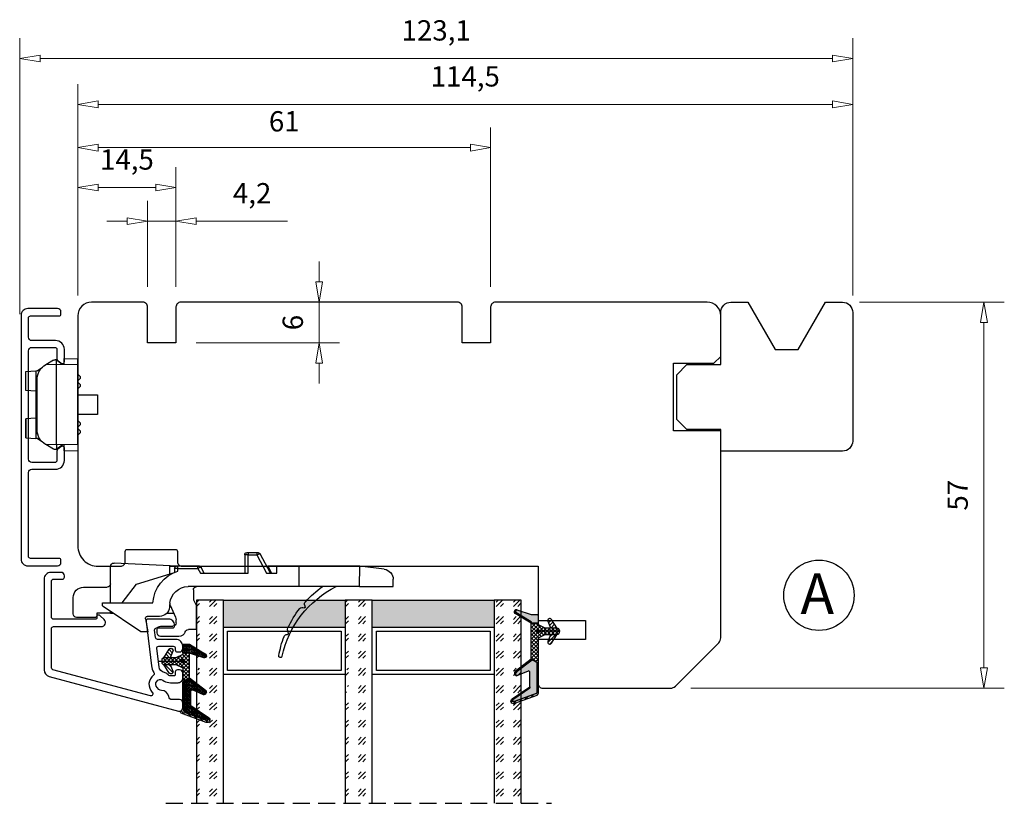
# Model space of a CAD drawing. Units: millimetres. Extents: x -1219 to -607, y -189 to 271.
# Drawn here: x -1052 to -907, y -16 to 99 of the extents above; entities that cross this region are included whole.
import ezdxf

# ---------------------------------------------------------------- set-up
doc = ezdxf.new("R2010")
doc.units = ezdxf.units.MM
for name, pattern in [('AIG_MITTE_2', [8, 5, -1, 1, -1]), ('GEN7A', [7.5, 5, -1.25, 0, -1.25]), ('HIDDEN', [0.375, 0.25, -0.125])]:
    doc.linetypes.add(name, pattern=pattern)
for name, color, linetype, lineweight in [('Dimensjon', 1, 'Continuous', 13), ('Mittellinie', 4, 'GEN7A', 25), ('Schraffur', 1, 'Continuous', 13)]:
    doc.layers.add(name, color=color, linetype=linetype, lineweight=lineweight)
doc.layers.add('Klips', color=7, linetype='Continuous')
doc.layers.add('Tekst', color=7, linetype='Continuous')
doc.styles.add('Natre', font='verdana.ttf', dxfattribs={"height": 2})
doc.dimstyles.new('Product', dxfattribs={"dimscale": 2, "dimtxt": 1.5, "dimasz": 1.5, "dimexe": 1.5, "dimexo": 1.5, "dimgap": 1, "dimtad": 1, "dimtxsty": 'Standard', "dimblk": 'CLOSEDBLANK', "dimcen": 1.5, "dimclrd": 256, "dimclre": 256, "dimclrt": 3, "dimadec": 1, "dimazin": 0, "dimtfac": 1, "dimtmove": 0, "dimatfit": 3, "dimfxl": 1, "dimlwd": -1, "dimlwe": -1, "dimarcsym": 0})
pattern_1 = [(45, (-421.868, -1038.6874), (2.5455844, -3e-16), [1.5, -2.1]), (45, (-421.2316, -1038.6874), (2.5455844, -3e-16), [0.6, -3]), (45, (-421.868, -1038.051), (2.5455844, -3e-16), [0.6, -3])]
pattern_2 = [(45, (3.1785, -22.58184), (-0.280633, 0.280633), [])]

# ---------------------------------------------------------------- blocks, each defined once
blk = doc.blocks.new('_ClosedBlank')
at = {"color": 0, "linetype": 'ByBlock', "lineweight": -2}
for p, q in [((-1, 0.167), (0, 0)), ((-1, 0.167), (-1, -0.167)), ((0, 0), (-1, -0.167))]:
    blk.add_line(p, q, dxfattribs=at)
blk = doc.blocks.new('*D24')
at = {"layer": 'Defpoints', "color": 0, "transparency": 16777216}
for p in [(-1029.22, 74.52), (-1029.22, 56.88), (-1043.72, 55.58)]:
    blk.add_point(p, dxfattribs=at)
at = {"layer": 'Dimensjon', "transparency": 16777216}
for p, q in [((-1043.72, 58.58), (-1043.72, 77.52)), ((-1029.22, 59.88), (-1029.22, 77.52)), ((-1040.72, 74.52), (-1032.22, 74.52))]:
    blk.add_line(p, q, dxfattribs=at)
at = {"layer": 'Dimensjon', "transparency": 16777216, "xscale": 3, "yscale": 3, "zscale": 3, "rotation": 180}
blk.add_blockref('_ClosedBlank', (-1043.72, 74.52), dxfattribs=at)
at = {"layer": 'Dimensjon', "transparency": 16777216, "xscale": 3, "yscale": 3, "zscale": 3}
blk.add_blockref('_ClosedBlank', (-1029.22, 74.52), dxfattribs=at)
at = {"layer": 'Dimensjon', "color": 3, "transparency": 16777216, "insert": (-1036.47, 78.27), "char_height": 3, "attachment_point": 5}
blk.add_mtext('14,5', dxfattribs=at)
blk = doc.blocks.new('*D25')
at = {"layer": 'Defpoints', "color": 0, "transparency": 16777216}
for p in [(-982.72, 80.41), (-982.72, 56.88), (-1043.72, 55.58)]:
    blk.add_point(p, dxfattribs=at)
at = {"layer": 'Dimensjon', "transparency": 16777216}
for p, q in [((-1043.72, 58.58), (-1043.72, 83.41)), ((-982.72, 59.88), (-982.72, 83.41)), ((-1040.72, 80.41), (-985.72, 80.41))]:
    blk.add_line(p, q, dxfattribs=at)
at = {"layer": 'Dimensjon', "transparency": 16777216, "xscale": 3, "yscale": 3, "zscale": 3, "rotation": 180}
blk.add_blockref('_ClosedBlank', (-1043.72, 80.41), dxfattribs=at)
at = {"layer": 'Dimensjon', "transparency": 16777216, "xscale": 3, "yscale": 3, "zscale": 3}
blk.add_blockref('_ClosedBlank', (-982.72, 80.41), dxfattribs=at)
at = {"layer": 'Dimensjon', "color": 3, "transparency": 16777216, "insert": (-1013.22, 83.91), "char_height": 3, "attachment_point": 5}
blk.add_mtext('61', dxfattribs=at)
blk = doc.blocks.new('*D26')
at = {"layer": 'Defpoints', "color": 0, "transparency": 16777216}
for p in [(-1029.22, 69.54), (-1033.42, 56.88), (-1029.22, 56.88)]:
    blk.add_point(p, dxfattribs=at)
at = {"layer": 'Dimensjon', "transparency": 16777216}
for p, q in [((-1033.42, 59.88), (-1033.42, 72.54)), ((-1029.22, 59.88), (-1029.22, 72.54)), ((-1036.42, 69.54), (-1039.42, 69.54)), ((-1033.42, 69.54), (-1029.22, 69.54)), ((-1026.22, 69.54), (-1012.72, 69.54))]:
    blk.add_line(p, q, dxfattribs=at)
at = {"layer": 'Dimensjon', "transparency": 16777216, "xscale": 3, "yscale": 3, "zscale": 3}
blk.add_blockref('_ClosedBlank', (-1033.42, 69.54), dxfattribs=at)
at = {"layer": 'Dimensjon', "transparency": 16777216, "xscale": 3, "yscale": 3, "zscale": 3, "rotation": 180}
blk.add_blockref('_ClosedBlank', (-1029.22, 69.54), dxfattribs=at)
at = {"layer": 'Dimensjon', "color": 3, "transparency": 16777216, "insert": (-1017.97, 73.29), "char_height": 3, "attachment_point": 5}
blk.add_mtext('4,2', dxfattribs=at)
blk = doc.blocks.new('*D27')
at = {"layer": 'Defpoints', "color": 0, "transparency": 16777216}
for p in [(-931.22, 57.58), (-956.13, 0.58), (-909.82, 0.58)]:
    blk.add_point(p, dxfattribs=at)
at = {"layer": 'Dimensjon', "transparency": 16777216}
for p, q in [((-928.22, 57.58), (-906.82, 57.58)), ((-909.82, 54.58), (-909.82, 3.58)), ((-953.13, 0.58), (-906.82, 0.58))]:
    blk.add_line(p, q, dxfattribs=at)
at = {"layer": 'Dimensjon', "transparency": 16777216, "xscale": 3, "yscale": 3, "zscale": 3}
for p, rotation in [((-909.82, 57.58), 90), ((-909.82, 0.58), 270)]:
    blk.add_blockref('_ClosedBlank', p, dxfattribs=dict(at, rotation=rotation))
at = {"layer": 'Dimensjon', "color": 3, "transparency": 16777216, "insert": (-913.32, 29.08), "char_height": 3, "attachment_point": 5, "rotation": 90}
blk.add_mtext('57', dxfattribs=at)
blk = doc.blocks.new('*D28')
at = {"layer": 'Defpoints', "color": 0, "transparency": 16777216}
for p in [(-1028.52, 57.58), (-1008.07, 57.58), (-1029.22, 51.58)]:
    blk.add_point(p, dxfattribs=at)
at = {"layer": 'Dimensjon', "transparency": 16777216}
for p, q in [((-1008.07, 60.58), (-1008.07, 63.58)), ((-1025.52, 57.58), (-1005.07, 57.58)), ((-1008.07, 51.58), (-1008.07, 57.58)), ((-1026.22, 51.58), (-1005.07, 51.58)), ((-1008.07, 48.58), (-1008.07, 45.58))]:
    blk.add_line(p, q, dxfattribs=at)
at = {"layer": 'Dimensjon', "transparency": 16777216, "xscale": 3, "yscale": 3, "zscale": 3}
for p, rotation in [((-1008.07, 57.58), 270), ((-1008.07, 51.58), 90)]:
    blk.add_blockref('_ClosedBlank', p, dxfattribs=dict(at, rotation=rotation))
at = {"layer": 'Dimensjon', "color": 3, "transparency": 16777216, "insert": (-1011.57, 54.58), "char_height": 3, "attachment_point": 5, "rotation": 90}
blk.add_mtext('6', dxfattribs=at)
blk = doc.blocks.new('*D29')
at = {"layer": 'Defpoints', "color": 0, "transparency": 16777216}
for p in [(-1043.72, 86.8), (-1043.72, 55.58), (-929.22, 55.58)]:
    blk.add_point(p, dxfattribs=at)
at = {"layer": 'Dimensjon', "transparency": 16777216}
for p, q in [((-1043.72, 58.58), (-1043.72, 89.8)), ((-929.22, 58.58), (-929.22, 89.8)), ((-932.22, 86.8), (-1040.72, 86.8))]:
    blk.add_line(p, q, dxfattribs=at)
at = {"layer": 'Dimensjon', "transparency": 16777216, "xscale": 3, "yscale": 3, "zscale": 3, "rotation": 180}
blk.add_blockref('_ClosedBlank', (-1043.72, 86.8), dxfattribs=at)
at = {"layer": 'Dimensjon', "transparency": 16777216, "xscale": 3, "yscale": 3, "zscale": 3}
blk.add_blockref('_ClosedBlank', (-929.22, 86.8), dxfattribs=at)
at = {"layer": 'Dimensjon', "color": 3, "transparency": 16777216, "insert": (-986.47, 90.55), "char_height": 3, "attachment_point": 5}
blk.add_mtext('114,5', dxfattribs=at)
blk = doc.blocks.new('*D30')
at = {"layer": 'Defpoints', "color": 0, "transparency": 16777216}
for p in [(-1052.31, 93.59), (-929.22, 55.58), (-1052.31, 52.81)]:
    blk.add_point(p, dxfattribs=at)
at = {"layer": 'Dimensjon', "transparency": 16777216}
for p, q in [((-1052.31, 55.81), (-1052.31, 96.59)), ((-929.22, 58.58), (-929.22, 96.59)), ((-932.22, 93.59), (-1049.31, 93.59))]:
    blk.add_line(p, q, dxfattribs=at)
at = {"layer": 'Dimensjon', "transparency": 16777216, "xscale": 3, "yscale": 3, "zscale": 3, "rotation": 180}
blk.add_blockref('_ClosedBlank', (-1052.31, 93.59), dxfattribs=at)
at = {"layer": 'Dimensjon', "transparency": 16777216, "xscale": 3, "yscale": 3, "zscale": 3}
blk.add_blockref('_ClosedBlank', (-929.22, 93.59), dxfattribs=at)
at = {"layer": 'Dimensjon', "color": 3, "transparency": 16777216, "insert": (-990.77, 97.34), "char_height": 3, "attachment_point": 5}
blk.add_mtext('123,1', dxfattribs=at)
blk = doc.blocks.new('48mm glass')
h = blk.add_hatch()
h.set_pattern_fill('GOST_GLASS', color=256, scale=0.3)
h.set_pattern_definition([(45, (-443.868, -1038.6874), (2.5455844, -3e-16), [1.5, -2.1]), (45, (-443.2316, -1038.6874), (2.5455844, -3e-16), [0.6, -3]), (45, (-443.868, -1038.051), (2.5455844, -3e-16), [0.6, -3])])
h.paths.add_polyline_path([(-29.72, 21.44), (-33.72, 21.44), (-33.72, 17.46, 0.02264), (-33.51, 17.17, -0.603868), (-33.72, 16.69), (-33.72, 11.42), (-33.56, 11.29, -0.598601), (-33.72, 10.6), (-33.72, 8.96), (-33.28, 8.61, -0.754525), (-33.57, 7.9), (-33.72, 7.91), (-33.72, -8.56), (-29.72, -8.56)])
h = blk.add_hatch(color=256)
h.dxf.hatch_style = 1
h.paths.add_polyline_path([(-29.72, 17.44), (-11.72, 17.44), (-11.72, 21.44), (-29.72, 21.44)])
h = blk.add_hatch()
h.set_pattern_fill('GOST_GLASS', color=256, scale=0.3)
h.set_pattern_definition(pattern_1)
h.paths.add_polyline_path([(-7.72, 21.44), (-11.72, 21.44), (-11.72, 17.46, 0.02264), (-11.51, 17.17, -0.603868), (-11.72, 16.69), (-11.72, 11.42), (-11.56, 11.29, -0.598601), (-11.72, 10.6), (-11.72, 8.96), (-11.28, 8.61, -0.754525), (-11.57, 7.9), (-11.72, 7.91), (-11.72, -8.56), (-7.72, -8.56)])
h = blk.add_hatch(color=256)
h.dxf.hatch_style = 1
h.paths.add_polyline_path([(-7.72, 17.44), (10.28, 17.44), (10.28, 21.44), (-7.72, 21.44)])
h = blk.add_hatch()
h.set_pattern_fill('GOST_GLASS', color=256, scale=0.3)
h.set_pattern_definition(pattern_1)
h.paths.add_polyline_path([(14.28, 21.44), (10.28, 21.44), (10.28, -8.56), (14.28, -8.56), (14.28, 1.86), (14.22, 1.86, -0.754525), (13.93, 2.57), (14.28, 2.84), (14.28, 4.6, -0.511575), (14.22, 5.25), (14.28, 5.3), (14.28, 10.67, -0.494166), (14.16, 11.13, 0.01189), (14.28, 11.28)])
for p, q in [((-29.72, 21.44), (-33.72, 21.44)), ((-33.72, 21.44), (-33.72, -8.56)), ((-29.72, 21.44), (-11.72, 21.44)), ((-29.72, -8.56), (-29.72, 21.44)), ((-7.72, 21.44), (-11.72, 21.44)), ((-11.72, 21.44), (-11.72, -8.56)), ((-7.72, 21.44), (10.28, 21.44)), ((-7.72, -8.56), (-7.72, 21.44)), ((14.28, 21.44), (10.28, 21.44)), ((10.28, 21.44), (10.28, -8.56)), ((14.28, -8.56), (14.28, 21.44)), ((-29.72, 17.44), (-11.72, 17.44)), ((-29.12, 11.04), (-29.12, 16.84)), ((-29.12, 16.84), (-12.32, 16.84)), ((-12.32, 16.84), (-12.32, 11.04)), ((-7.72, 17.44), (10.28, 17.44)), ((-7.12, 11.04), (-7.12, 16.84)), ((-7.12, 16.84), (9.68, 16.84)), ((9.68, 16.84), (9.68, 11.04)), ((-11.72, 10.44), (-29.72, 10.44)), ((-12.32, 11.04), (-29.12, 11.04)), ((10.28, 10.44), (-7.72, 10.44)), ((9.68, 11.04), (-7.12, 11.04))]:
    blk.add_line(p, q)
at = {"linetype": 'HIDDEN', "ltscale": 10}
blk.add_lwpolyline([(-38.22, -8.56), (18.78, -8.56)], dxfattribs=at)
blk = doc.blocks.new('Schlegel pakning')
h = blk.add_hatch()
h.set_pattern_fill('LINE', color=256, scale=0.125, angle=45)
h.set_pattern_definition(pattern_2)
h.paths.add_polyline_path([(1.2, 6.58), (2.31, 6.99), (2.31, 7.31), (1.11, 6.87, 0.315299), (0.91, 6.59), (0.91, 6.09), (0.91, 2.08), (1.06, 1.99), (1.06, 5.9), (1.06, 6.39, -0.331542)])
h.paths.add_polyline_path([(4.46, 7.77, -0.883634), (4.63, 7.46), (2.31, 5.89), (2.31, 5.71), (4.74, 7.35, 0.883634), (4.37, 8.06), (2.31, 7.31), (2.31, 6.99)])
h.paths.add_polyline_path([(2.31, 5.89), (2.11, 5.75), (2.11, 5.57), (2.31, 5.71)], flags=17)
h.paths.add_polyline_path([(4.06, 3.94), (4.23, 3.71, -0.40073), (4.18, 3.43), (2.31, 2), (2.31, 1.81), (4.27, 3.31, 0.71659)])
h.paths.add_polyline_path([(2.31, 1.81), (2.31, 2), (1.77, 1.58), (1.91, 1.5)])
h = blk.add_hatch()
h.set_pattern_fill('HEX', color=256, scale=0.025)
h.set_pattern_definition([(0, (3.17848, -22.58184), (0, 0.13748153), [0.079375, -0.15875]), (120, (3.17848, -22.58184), (-0.1190625, -0.06874077), [0.079375, -0.15875]), (60, (3.25786, -22.58184), (-0.1190625, 0.06874077), [0.079375, -0.15875])])
h.paths.add_polyline_path([(2.11, 5.57), (2.11, 5.75), (2.31, 5.89), (2.31, 6.99), (1.2, 6.58, 0.331542), (1.06, 6.39), (1.06, 5.9), (1.06, 1.99), (1.77, 1.58), (2.31, 2), (2.31, 3.25, -0.414214), (2.11, 3.45)])
h.paths.add_polyline_path([(4.18, 3.43, 0.40073), (4.23, 3.71), (4.06, 3.94, 0.100645), (3.92, 3.91), (2.39, 3.26, -0.100645), (2.31, 3.25), (2.31, 2)])
h.paths.add_polyline_path([(4.63, 7.46, 0.883634), (4.46, 7.77), (2.31, 6.99), (2.31, 5.89)])
h.paths.add_polyline_path([(2.31, -4.23), (1.91, -3.99), (1.91, -3.81), (0.91, -3.81), (0.91, -4.91, 0.414214), (1.11, -5.11), (1.91, -5.11), (2.31, -5.25)])
h.paths.add_polyline_path([(2.31, -4.23), (2.31, -5.25), (4.02, -5.8, 0.079175), (4.11, -5.82), (4.24, -5.59, 0.405967), (4.19, -5.39)])
h = blk.add_hatch()
h.set_pattern_fill('NET', color=256, scale=0.125, angle=45)
h.set_pattern_definition([(45, (2.8099, -24.19313), (-0.280633, 0.280633), []), (135, (2.8099, -24.19313), (-0.280633, -0.280633), [])])
h.paths.add_polyline_path([(0.91, -1.61), (-0.09, -2.11), (-1.89, -2.11, 0.414214), (-2.19, -2.41), (-2.19, -2.81, 0.414214), (-1.89, -3.11), (-0.09, -3.11), (0.91, -3.61), (0.91, -3.81), (1.91, -3.81), (1.91, 1.5), (0.91, 2.08)])
h.paths.add_polyline_path([(1.16, -2.61, -1), (0.66, -2.61, -1)], flags=16)
h = blk.add_hatch()
h.set_pattern_fill('LINE', color=256, scale=0.125, angle=45)
h.set_pattern_definition(pattern_2)
h.paths.add_polyline_path([(-0.55, -1.13, 0.909718), (-1.08, -0.85), (-1.89, -2.11), (-0.95, -2.11)])
h.paths.add_polyline_path([(-1.08, -4.37, 0.909718), (-0.55, -4.1), (-0.95, -3.11), (-1.89, -3.11)])
h = blk.add_hatch()
h.set_pattern_fill('DOTS', color=256, scale=0.025)
h.set_pattern_definition([(0, (-10.363785, -14.74697), (0.01984375, 0.0396875), [0, -0.0396875])])
h.paths.add_polyline_path([(0.66, -2.61, 1), (1.16, -2.61, 1)])
h = blk.add_hatch()
h.set_pattern_fill('LINE', color=256, scale=0.125, angle=45)
h.set_pattern_definition(pattern_2)
h.paths.add_polyline_path([(2.31, -4.06), (2.31, -4.23), (4.19, -5.39, -0.405967), (4.24, -5.59), (4.11, -5.82, 0.756171), (4.27, -5.26)])
h.paths.add_polyline_path([(1.91, -3.81), (1.91, -3.99), (2.31, -4.23), (2.31, -4.06)])
for p, q in [((1.91, 1.5), (1.77, 1.58)), ((1.91, -3.55), (1.91, -3.6))]:
    blk.add_line(p, q)
at = {"linetype": 'AIG_MITTE_2'}
blk.add_line((-2.36, -2.61), (1.32, -2.61), dxfattribs=at)
for points in [[(1.06, 5.9), (1.06, 6.39), (1.06, 5.9), (1.06, 1.99), (0.91, 2.08), (0.91, 6.09), (0.91, 6.59, -0.315299), (1.11, 6.87), (4.37, 8.06, -0.883634), (4.74, 7.35), (2.11, 5.57), (2.11, 5.75), (4.63, 7.46, 0.883634), (4.46, 7.77), (1.2, 6.58, 0.331542), (1.06, 6.39)], [(1.77, 1.58), (4.18, 3.43, 0.40073), (4.23, 3.71, -0.40073), (4.18, 3.43), (1.77, 1.58), (1.91, 1.5), (4.27, 3.31, 0.71659), (4.06, 3.94), (4.23, 3.71)]]:
    blk.add_lwpolyline(points, format="xyb")
for points in [[(2.11, 5.57), (2.11, 3.45, 0.537257), (2.39, 3.26), (3.92, 3.91, -0.100645), (4.06, 3.94), (4.23, 3.71, -0.40073), (4.18, 3.43), (1.77, 1.58), (1.06, 1.99), (1.06, 5.9), (1.06, 1.99), (1.06, 5.9), (1.06, 6.39, -0.331542), (1.2, 6.58), (4.46, 7.77, -0.883634), (4.63, 7.46), (2.11, 5.75)], [(-1.89, -2.11), (-0.95, -2.11), (-0.55, -1.13, 0.909718), (-1.08, -0.85)], [(-0.55, -4.1), (-0.95, -3.11), (-1.89, -3.11), (-1.08, -4.37, 0.909718)], [(4.02, -5.8), (1.91, -5.11), (1.11, -5.11, -0.414214), (0.91, -4.91), (0.91, -3.81), (1.91, -3.81), (1.91, -3.99), (4.19, -5.39, -0.405967), (4.24, -5.59), (4.11, -5.82, -0.079175)], [(4.24, -5.59, 0.405967), (4.19, -5.39), (1.91, -3.99), (1.91, -3.81), (4.27, -5.26, -0.756171), (4.11, -5.82)]]:
    blk.add_lwpolyline(points, format="xyb", close=True)
at = {"linetype": 'Continuous'}
blk.add_lwpolyline([(-2.19, -2.81), (-2.19, -2.41, -0.414214), (-1.89, -2.11), (-0.09, -2.11), (0.91, -1.61), (0.91, 2.08), (1.06, 1.99), (0.91, 2.08), (1.91, 1.5), (0.91, 2.08), (1.06, 1.99), (1.77, 1.58), (1.91, 1.5), (1.91, -3.81), (0.91, -3.81), (0.91, -3.61), (-0.09, -3.11), (-1.89, -3.11, -0.414214)], format="xyb", close=True, dxfattribs=at)
blk.add_circle((0.91, -2.61), 0.25, dxfattribs=at)
blk = doc.blocks.new('50.0804 FK 3-lag side')
at = {"color": 0}
for p, q in [((2.02, 7.65), (-3.54, 3.9)), ((3.02, 7.65), (2.02, 7.65)), ((2.68, 5.71), (3.02, 7.65)), ((4.43, 7.8), (4.43, 7.3)), ((7.62, 8.3), (4.93, 8.3)), ((10.22, 7.3), (9.03, 7.3)), ((10.22, 7.3), (10.22, 3.8)), ((23.68, 7.38), (23.78, 7.9)), ((4.93, 6.8), (6.72, 6.8)), ((7.22, 6.3), (7.22, 5.85)), ((-7.98, 5), (-7.98, 2.55)), ((-4.68, 5.5), (-7.48, 5.5)), ((-4.48, 4.9), (-4.48, 5.3)), ((-2.48, 4.9), (-4.48, 4.9)), ((-2.48, 4.9), (-2.06, 4.9)), ((-2.48, 4.9), (-2.48, 4.62)), ((4.76, 5.35), (2.97, 5.35)), ((5.83, 4.9), (6.87, 4.9)), ((6.32, 3.71), (7.14, 5.47)), ((-3.67, 3.66), (-3.67, 3.35)), ((-3.67, 3.35), (3.8, 3.35)), ((-2.48, 3.35), (-2.48, -2.02)), ((-0.74, 3.35), (1.35, 0.61)), ((6.3, 3.42), (6.25, 3.98)), ((9.77, 2.89), (10.22, 3.8)), ((26.21, 3.63), (26.28, 3.98)), ((9.77, 1.45), (9.77, 2.89)), ((-6.48, 1.05), (-2.98, 1.05)), ((1.35, 0.61), (6.99, -1.15)), ((25.39, 0.95), (8.99, 0.95)), ((25.39, 0.95), (25.39, -2.05)), ((34.3, 0.95), (25.39, 0.95)), ((34.3, 0.95), (34.39, -2.05)), ((34.3, 0.95), (39.3, 0.95)), ((39.3, 0.95), (39.3, -0.12)), ((6.27, -2.05), (6.27, -0.92)), ((6.99, -1.75), (6.99, -1.15)), ((7.49, -1.32), (7.49, -1.74)), ((10.45, -1.74), (10.81, -1.05)), ((10.81, -1.05), (17.86, -1.05)), ((11.39, -1.05), (10.94, -1.89)), ((17.36, -3.75), (17.36, -1.05)), ((17.86, -1.05), (17.86, -3.74)), ((19.15, -3.74), (20.58, -1.05)), ((21.16, -1.05), (19.64, -3.89)), ((20.58, -1.05), (22.12, -1.05)), ((20.76, -2.05), (21.3, -1.05)), ((22.12, -1.05), (22.12, -2.05)), ((7.37, -2.05), (-1.95, -2.52)), ((6.27, -2.05), (7.29, -2.05)), ((7.49, -2.05), (7.29, -2.05)), ((7.49, -1.74), (10.45, -1.74)), ((7.49, -1.74), (7.49, -2.05)), ((10.45, -2.05), (7.49, -2.05)), ((10.45, -1.74), (10.45, -2.05)), ((10.68, -2.05), (10.45, -2.05)), ((10.68, -2.05), (17.36, -2.05)), ((20.62, -2.05), (20.76, -2.05)), ((22.12, -2.05), (20.76, -2.05)), ((25.39, -2.05), (22.12, -2.05)), ((34.39, -2.05), (25.39, -2.05)), ((37.98, -1.61), (34.39, -2.05)), ((17.86, -4.05), (17.66, -4.05)), ((17.86, -4.05), (17.86, -3.74)), ((17.86, -3.74), (19.15, -3.74)), ((19.15, -4.05), (17.86, -4.05)), ((19.15, -4.05), (19.15, -3.74)), ((19.38, -4.05), (19.15, -4.05))]:
    blk.add_line(p, q, dxfattribs=at)
for centre, radius, start, end in [((22.63, 11.2), 0.25, 12.0789, 190.1963), ((38.14, 13.99), 16, 190.1963, 200.681), ((37.55, 14.39), 15, 192.0789, 243.6473), ((4.93, 7.8), 0.5, 90, 180), ((4.93, 7.3), 0.5, 180, 270), ((7.62, 7.3), 1, 19.4712, 90), ((9.03, 7.8), 0.5, 199.4712, 270), ((23.63, 8.52), 0.5, 200.681, 274.7807), ((24.17, 7.28), 0.5, 168.5, 205.6736), ((23.68, 7.92), 0.1, 348.5, 94.7807), ((6.72, 6.3), 0.5, 0, 90), ((6.32, 5.85), 0.9, 335, 0), ((38.14, 13.99), 16, 205.6736, 217.7041), ((-7.48, 5), 0.5, 90, 180), ((-4.68, 5.3), 0.2, 0, 90), ((2.97, 5.65), 0.3, 170, 270), ((4.76, 3.85), 1.5, 5, 90), ((-3.37, 3.66), 0.3, 124, 180), ((8.99, 3.65), 5.2, 183.3074, 253.2026), ((6.77, 3.5), 0.5, 155, 167.2512), ((8.99, 3.65), 2.7, 185, 270), ((25.87, 4.51), 0.5, 217.7041, 301.3425), ((26.18, 4), 0.1, 348.5, 121.3425), ((26.7, 3.53), 0.5, 168.5, 222.4611), ((38.14, 13.99), 16, 222.4611, 234.5755), ((-6.48, 2.55), 1.5, 180, 270), ((-2.98, 0.55), 0.5, 0, 90), ((10.27, 1.45), 0.5, 180, 270), ((37.8, -0.12), 1.5, 277, 0), ((-1.98, -2.02), 0.5, 180, 272.9059), ((7.29, -1.75), 0.3, 180, 270), ((10.68, -1.75), 0.3, 270, 332), ((17.66, -3.75), 0.3, 180, 270), ((19.38, -3.75), 0.3, 270, 332)]:
    blk.add_arc(centre, radius, start, end, dxfattribs=at)
for centre, major_axis, ratio, start_param, end_param in [((7.49, -1.75), (0.5, 0), 0.0178, 1.570796, 3.141593), ((10.45, -1.75), (0.491, -0.141), 0.015037, 6.279986, 7.864711), ((17.86, -3.75), (0.5, 0), 0.0178, 1.570796, 3.141593), ((19.15, -3.75), (0.491, -0.141), 0.015037, 6.279986, 7.864711)]:
    blk.add_ellipse(centre, major_axis=major_axis, ratio=ratio, start_param=start_param, end_param=end_param, dxfattribs=at)
blk = doc.blocks.new('52.0517')
blk.add_lwpolyline([(-9.05, 2.04), (-9.05, -3.73, 0.414214), (-8.75, -4.03), (-1.67, -4.03, -0.668179), (-1.25, -5.06), (-1.84, -5.64, -0.198911), (-2.05, -5.73), (-2.15, -5.73, -0.414215), (-2.35, -5.53), (-2.35, -5.33, 0.414214), (-2.55, -5.13), (-8.75, -5.13, 0.414214), (-9.05, -5.43), (-9.05, -10.74, 0.414214), (-8.75, -11.04), (-7.45, -11.04, -0.414214), (-7.15, -11.34), (-7.15, -11.54, -0.414214), (-7.65, -12.04), (-9.15, -12.04, -0.414214), (-10.15, -11.04), (-10.15, 2.35, -0.339454), (-9.41, 3.32), (9.72, 8.44, -0.493145), (10.35, 7.96), (10.35, 7.25, -0.414214), (9.85, 6.75), (8.76, 6.75, 0.385855), (8.27, 6.3, -0.401936), (7.21, 5.4, 0.213427), (6.83, 5.26), (6.56, 4.98, 0.87698), (7.4, 3.88), (7.6, 4, -0.131656), (8.55, 4.25), (9.65, 4.25, -0.414214), (10.35, 3.55), (10.35, 2.86, -0.414214), (9.85, 2.36), (9.55, 2.36, -0.414214), (9.25, 2.66), (9.25, 3.05, 0.414214), (9.05, 3.25), (8.6, 3.25, 0.223138), (8.06, 3, -0.175789), (7.65, 2.76, 0.327926), (6.84, 1.9), (6.51, -0.81, 0.450166), (6.81, -1.14), (8.95, -1.14, 0.414214), (9.25, -0.84), (9.25, -0.59, -0.414214), (9.55, -0.29), (9.85, -0.29, -0.414214), (10.35, -0.79), (10.35, -1.14, -0.414214), (9.35, -2.14), (6.62, -2.14, 0.379234), (6.32, -2.41), (6.19, -3.51, 0.45008), (6.48, -3.84), (8.85, -3.84, -0.414214), (9.15, -4.14), (9.15, -4.24, -0.414214), (8.25, -5.14), (5.21, -5.14, -0.450467), (4.92, -4.81), (5.71, 1.75, -0.125479), (6.09, 2.72, 0.40694), (6.03, 3.13, -0.455423), (5.85, 5.68, 0.766772), (5.56, 6.19), (-8.83, 2.33, 0.339454)], format="xyb", close=True)
blk = doc.blocks.new('NAT glasspakning V2')
at = {"layer": 'Schraffur'}
h = blk.add_hatch(dxfattribs=at)
h.set_pattern_fill('LINE', color=0, scale=0.125, angle=45)
h.set_pattern_definition([(45, (2896.1139, 1455.50212), (-0.280633004, 0.280633004), [])])
h.paths.add_polyline_path([(0.29, 7.58), (3.55, 8.76, -0.883634), (3.71, 8.45), (1.2, 6.74), (1.2, 6.56), (3.82, 8.34, 0.883634), (3.46, 9.05), (-0.22, 7.71, 0.634213), (-0.25, 7.35, -0.269494), (0, 6.91), (0, 3.07), (0.15, 2.98), (0.15, 6.89), (0.15, 7.38, -0.331542)])
h = blk.add_hatch(dxfattribs=at)
h.set_pattern_fill('LINE', color=0, scale=0.125, angle=45)
h.set_pattern_definition([(45, (2895.6139, 1455.50212), (-0.280633004, 0.280633004), [])])
h.paths.add_polyline_path([(3.27, 4.43, 0.40073), (3.31, 4.7), (3.15, 4.93, 0.100645), (3.01, 4.91), (1.48, 4.25, -0.537257), (1.2, 4.44), (1.2, 6.56), (1.2, 6.74), (3.71, 8.45, 0.883634), (3.55, 8.76), (0.29, 7.58, 0.331542), (0.15, 7.38), (0.15, 6.89), (0.15, 2.98), (0.86, 2.57)])
h = blk.add_hatch(dxfattribs=at)
h.set_pattern_fill('HEX', color=0, scale=0.025)
h.set_pattern_definition([(0, (2896.11389, 1455.50212), (0, 0.137481533), [0.079375, -0.15875]), (120, (2896.11389, 1455.50212), (-0.1190625, -0.0687407664), [0.079375, -0.15875]), (60, (2896.19327, 1455.50212), (-0.1190625, 0.0687407664), [0.079375, -0.15875])])
edge = h.paths.add_edge_path()
edge.add_line((1.2, 6.56), (1.2, 4.44))
edge.add_arc((1.4, 4.44), 0.2, 180, 292.9888)
edge.add_line((1.48, 4.25), (3.01, 4.91))
edge.add_arc((3.15, 4.58), 0.35, 90, 112.9888, ccw=False)
edge.add_line((3.15, 4.93), (3.31, 4.7))
edge.add_arc((3.15, 4.58), 0.2, -52.5, 34.8499, ccw=False)
edge.add_line((3.27, 4.43), (0.86, 2.57))
edge.add_line((0.86, 2.57), (0.15, 2.98))
edge.add_line((0.15, 2.98), (0.15, 6.89))
edge.add_line((0.15, 6.89), (0.15, 2.98))
edge.add_line((0.15, 2.98), (0.15, 6.89))
edge.add_line((0.15, 6.89), (0.15, 7.38))
edge.add_arc((0.35, 7.38), 0.2, 106.6299, 180, ccw=False)
edge.add_line((0.29, 7.58), (3.55, 8.76))
edge.add_arc((3.61, 8.6), 0.178, -55.8596, 110, ccw=False)
edge.add_line((3.71, 8.45), (1.2, 6.74))
edge.add_line((1.2, 6.74), (1.2, 6.56))
h = blk.add_hatch(dxfattribs=at)
h.set_pattern_fill('NET', color=0, scale=0.125, angle=45)
h.set_pattern_definition([(45, (1.8989, -21.58154), (-0.280633, 0.280633), []), (135, (1.8989, -21.58154), (-0.280633, -0.280633), [])])
h.paths.add_polyline_path([(0, 1), (-1, 0.5), (-2.8, 0.5, 0.414214), (-3.1, 0.2), (-3.1, -0.2, 0.414214), (-2.8, -0.5), (-1, -0.5), (0, -1), (0, -1.2), (1, -1.2), (1, 2.49), (0, 3.07)])
h.paths.add_polyline_path([(0.25, 0, -1), (-0.25, 0, -1)], flags=16)
h = blk.add_hatch(dxfattribs=at)
h.set_pattern_fill('LINE', color=0, scale=0.125, angle=45)
h.set_pattern_definition([(45, (2908.10083, 1452.95436), (-0.280633004, 0.280633004), [])])
edge = h.paths.add_edge_path()
edge.add_line((-2.8, 0.5), (-1.86, 0.5))
edge.add_line((-1.86, 0.5), (-1.46, 1.49))
edge.add_arc((-1.74, 1.6), 0.3, 338.1361, 507.3095)
edge.add_line((-1.99, 1.76), (-2.8, 0.5))
edge = h.paths.add_edge_path()
edge.add_line((-1.46, -1.49), (-1.86, -0.5))
edge.add_line((-1.86, -0.5), (-2.8, -0.5))
edge.add_line((-2.8, -0.5), (-1.99, -1.76))
edge.add_arc((-1.74, -1.6), 0.3, 212.6905, 381.8639)
h = blk.add_hatch(dxfattribs=at)
h.set_pattern_fill('DOTS', color=0, scale=0.025)
h.set_pattern_definition([(0, (-11.274806, -12.135378), (0.01984375, 0.0396875), [0, -0.0396875])])
h.paths.add_polyline_path([(-0.25, 0, 1), (0.25, 0, 1)])
h = blk.add_hatch(dxfattribs=at)
h.set_pattern_fill('HEX', color=0, scale=0.025)
h.set_pattern_definition([(0, (2896.11389, 1455.81921), (0, 0.137481533), [0.079375, -0.15875]), (120, (2896.11389, 1455.81921), (-0.1190625, -0.0687407664), [0.079375, -0.15875]), (60, (2896.19327, 1455.81921), (-0.1190625, 0.0687407664), [0.079375, -0.15875])])
edge = h.paths.add_edge_path()
edge.add_line((3.11, -0.51), (1, -1.2))
edge.add_line((1, -1.2), (0, -1.2))
edge.add_line((0, -1.2), (0, -2.3))
edge.add_arc((0.2, -2.3), 0.2, 180, 270)
edge.add_line((0.2, -2.5), (1, -2.5))
edge.add_line((1, -2.5), (1, -2.33))
edge.add_line((1, -2.33), (3.28, -0.92))
edge.add_arc((3.2, -0.8), 0.15, 301.6179, 390)
edge.add_line((3.33, -0.72), (3.2, -0.5))
edge.add_arc((3.2, -0.8), 0.3, 90, 108.1079)
h = blk.add_hatch(dxfattribs=at)
h.set_pattern_fill('LINE', color=0, scale=0.125, angle=45)
h.set_pattern_definition([(45, (2.26746, -21.27316), (-0.280633, 0.280633), [])])
h.paths.add_polyline_path([(1.4, -2.26), (1.4, -2.08), (3.28, -0.92, 0.405967), (3.33, -0.72), (3.2, -0.5, -0.756171), (3.36, -1.05)])
h.paths.add_polyline_path([(1, -2.5), (1, -2.33), (1.4, -2.08), (1.4, -2.26)])
at = {"color": 0}
for p, q in [((1, 2.49), (0.86, 2.57)), ((1, -0.94), (1, -0.99))]:
    blk.add_line(p, q, dxfattribs=at)
blk.add_lwpolyline([(0.15, 7.38, -0.331542), (0.29, 7.58), (3.55, 8.76, -0.883634), (3.71, 8.45), (1.2, 6.74), (1.2, 6.56), (3.82, 8.34, 0.883634), (3.46, 9.05), (-0.22, 7.71, 0.634213), (-0.25, 7.35, -0.269494), (0, 6.91), (0, 3.07), (0.15, 2.98), (0.15, 6.89), (0.15, 7.38), (0.15, 6.89)], format="xyb")
for points in [[(1.2, 6.56), (1.2, 4.44, 0.537257), (1.48, 4.25), (3.01, 4.91, -0.100645), (3.15, 4.93), (3.31, 4.7, -0.40073), (3.27, 4.43), (0.86, 2.57), (0.15, 2.98), (0.15, 6.89), (0.15, 2.98), (0.15, 6.89), (0.15, 7.38, -0.331542), (0.29, 7.58), (3.55, 8.76, -0.883634), (3.71, 8.45), (1.2, 6.74)], [(-2.8, 0.5), (-1.86, 0.5), (-1.46, 1.49, 0.909718), (-1.99, 1.76)], [(-1.46, -1.49), (-1.86, -0.5), (-2.8, -0.5), (-1.99, -1.76, 0.909718)], [(3.11, -0.51), (1, -1.2), (0, -1.2), (0, -2.3, 0.414214), (0.2, -2.5), (1, -2.5), (1, -2.33), (3.28, -0.92, 0.405967), (3.33, -0.72), (3.2, -0.5, 0.079175)], [(3.33, -0.72, -0.405967), (3.28, -0.92), (1, -2.33), (1, -2.5), (3.36, -1.05, 0.756171), (3.2, -0.5)]]:
    blk.add_lwpolyline(points, format="xyb", close=True, dxfattribs=at)
blk.add_lwpolyline([(0.86, 2.57), (3.27, 4.43, 0.40073), (3.31, 4.7, -0.40073), (3.27, 4.43), (0.86, 2.57), (1, 2.49), (3.36, 4.31, 0.71659), (3.15, 4.93), (3.31, 4.7)], format="xyb", dxfattribs=at)
at = {"color": 0, "linetype": 'Continuous'}
blk.add_lwpolyline([(-3.1, -0.2), (-3.1, 0.2, -0.414214), (-2.8, 0.5), (-1, 0.5), (0, 1), (0, 3.07), (0.15, 2.98), (0, 3.07), (1, 2.49), (0, 3.07), (0.15, 2.98), (0.86, 2.57), (1, 2.49), (1, -1.2), (0, -1.2), (0, -1), (-1, -0.5), (-2.8, -0.5, -0.414214)], format="xyb", close=True, dxfattribs=at)
blk.add_circle((0, 0), 0.25, dxfattribs=at)
at = {"layer": 'Mittellinie', "color": 0, "linetype": 'AIG_MITTE_2'}
blk.add_line((-3.5, 0), (0.41, 0), dxfattribs=at)
blk = doc.blocks.new('Klips 50.0256')
at = {"lineweight": -3}
for p, q in [((-0.6, 6.03), (-0.61, 6.03)), ((0.56, 6.7), (-0.6, 6.03)), ((1, 6.06), (-0.6, 6.03)), ((1, 6.77), (0.81, 6.77)), ((1, 6.06), (1, 6.77)), ((1.87, 6.04), (1, 6.77)), ((1, 6.06), (1, -5.8)), ((4.15, 6.01), (1, 6.06)), ((2.15, 6.96), (2.15, 6.04)), ((2.15, 6.96), (4.15, 6.89)), ((4.15, 6.01), (4.15, 6.89)), ((4.15, 6.01), (4.15, -5.74)), ((-3.54, 5.02), (-3.54, 2.24)), ((-3.52, 5.02), (-2.06, 5.12)), ((-3.52, 2.24), (-3.52, 5.02)), ((-1.51, 5.15), (-2.06, 5.13)), ((-2.06, 4.38), (-2.06, 5.13)), ((-2.06, 4.38), (-1.8, 4.38)), ((-2.06, -4.12), (-2.06, 4.38)), ((-1.07, 5.68), (-1.85, 5.14)), ((4.55, 4.23), (4.15, 4.63)), ((-1.86, 3.86), (-1.86, -3.6)), ((4.15, 3.63), (4.55, 4.03)), ((4.55, 3.06), (4.15, 3.46)), ((4.55, 4.23), (4.55, 4.03)), ((4.55, 3.06), (4.55, 2.86)), ((-2.06, 2.14), (-3.52, 2.24)), ((4.15, 2.46), (4.55, 2.86)), ((7.05, 1.58), (4.15, 1.58)), ((7.05, 0.13), (7.05, 1.58)), ((7.05, -1.32), (7.05, 0.13)), ((4.15, -1.32), (7.05, -1.32)), ((-3.54, -1.98), (-3.54, -4.76)), ((-2.06, -1.88), (-3.52, -1.98)), ((-3.52, -1.98), (-3.52, -4.76)), ((4.55, -2.6), (4.15, -2.2)), ((4.15, -3.2), (4.55, -2.8)), ((4.55, -2.6), (4.55, -2.8)), ((-2.06, -4.87), (-2.06, -4.12)), ((-2.06, -4.12), (-1.8, -4.12)), ((4.55, -3.77), (4.15, -3.37)), ((4.15, -4.37), (4.55, -3.97)), ((4.55, -3.77), (4.55, -3.97)), ((-3.52, -4.76), (-2.06, -4.86)), ((-2.06, -4.87), (-1.51, -4.89)), ((-1.85, -4.88), (-1.07, -5.42)), ((-0.6, -5.77), (-0.61, -5.77)), ((1, -5.8), (-0.6, -5.77)), ((0.56, -6.44), (-0.6, -5.77)), ((4.15, -5.74), (1, -5.8)), ((1.87, -5.78), (1, -6.51)), ((1, -5.8), (1, -6.51)), ((2.15, -5.78), (2.15, -6.7)), ((4.15, -5.74), (4.15, -6.63)), ((1, -6.51), (0.81, -6.51)), ((2.15, -6.7), (4.15, -6.63))]:
    blk.add_line(p, q, dxfattribs=at)
for centre, radius, start, end in [((0.64, 3.86), 2.5, 120, 180), ((0.81, 6.27), 0.5, 90, 120), ((0.64, -3.6), 2.5, 180, 240), ((0.81, -6.01), 0.5, 240, 270)]:
    blk.add_arc(centre, radius, start, end, dxfattribs=at)
for centre, major_axis, start_param, end_param in [((-3.04, 5.04), (0.5, 0.019), 2.882541, 3.141312), ((-3.04, 2.22), (0.5, -0.019), 3.141873, 3.400644), ((-3.04, -1.96), (0.5, 0.019), 2.882541, 3.141312), ((-3.04, -4.78), (0.5, -0.019), 3.141873, 3.400644)]:
    blk.add_ellipse(centre, major_axis=major_axis, ratio=0.007364, start_param=start_param, end_param=end_param, dxfattribs=at)

msp = doc.modelspace()

# ---------------------------------------------------------------- linework, layer by layer
msp.add_lwpolyline([(-986.919, 56.884, 0.4142136), (-987.619, 57.584), (-1028.519, 57.584, 0.4142136), (-1029.219, 56.884), (-1029.219, 51.584), (-1033.419, 51.584), (-1033.419, 56.884, 0.4142136), (-1034.119, 57.584), (-1041.719, 57.584, 0.4142136), (-1043.719, 55.584), (-1043.719, 21.584, 0.4142136), (-1040.719, 18.584), (-1037.419, 18.584, 0.4142136), (-1036.719, 19.284), (-1036.719, 20.784, -0.4142136), (-1036.419, 21.084), (-1029.319, 21.084, -0.4142136), (-1029.019, 20.784), (-1029.019, 19.284, 0.4142136), (-1028.319, 18.584), (-975.719, 18.584), (-975.719, 10.584), (-968.719, 10.584), (-968.719, 7.784), (-975.719, 7.784), (-975.719, 1.284, 0.4142136), (-975.019, 0.584), (-956.133, 0.584, 0.1989124), (-955.426, 0.877), (-949.012, 7.291, 0.1989124), (-948.719, 7.998), (-948.719, 38.584), (-955.719, 38.584), (-955.719, 48.584), (-949.719, 48.584), (-948.719, 49.584), (-948.719, 55.584, 0.4142136), (-950.719, 57.584), (-982.019, 57.584, 0.4142136), (-982.719, 56.884), (-982.719, 51.584), (-986.919, 51.584), (-986.919, 56.884)], format="xyb")
for points in [[(-933.221, 57.584), (-930.719, 57.584, -0.4142136), (-929.219, 56.084), (-929.219, 37.084, -0.4142136), (-930.719, 35.584), (-948.719, 35.584), (-948.719, 38.784), (-953.719, 38.784), (-955.219, 40.284), (-955.219, 46.884), (-953.719, 48.384), (-948.719, 48.384), (-948.719, 56.084, -0.4142136), (-947.219, 57.584), (-944.719, 57.584), (-940.678, 50.584), (-937.262, 50.584)], [(-1051.118, 18.65), (-1046.718, 18.65, 0.4142136), (-1046.218, 19.15), (-1046.218, 19.45, 0.4142136), (-1046.518, 19.75), (-1050.718, 19.75, -0.4142136), (-1051.018, 20.05), (-1051.018, 32.414, -0.4142135), (-1050.518, 32.914), (-1047.018, 32.914, 0.4142135), (-1045.718, 34.214), (-1045.718, 36.009, 0.6370703), (-1046.211, 36.238), (-1046.711, 35.819, 0.2216946), (-1046.818, 35.589), (-1046.818, 34.214, -0.4142136), (-1047.118, 33.914), (-1050.518, 33.914, -0.4142136), (-1051.018, 34.414), (-1051.018, 50.414, -0.4142136), (-1050.518, 50.914), (-1047.118, 50.914, -0.4142136), (-1046.818, 50.614), (-1046.818, 49.228, 0.2216946), (-1046.711, 48.998), (-1046.211, 48.579, 0.6370703), (-1045.718, 48.809), (-1045.718, 50.614, 0.4142135), (-1047.018, 51.914), (-1050.518, 51.914, -0.4142135), (-1051.018, 52.414), (-1051.018, 55.25, -0.4142136), (-1050.718, 55.55), (-1046.518, 55.55, 0.4142136), (-1046.218, 55.85), (-1046.218, 56.15, 0.4142136), (-1046.718, 56.65), (-1051.118, 56.65, 0.4142136), (-1052.118, 55.65), (-1052.118, 19.65, 0.4142136)]]:
    msp.add_lwpolyline(points, format="xyb", close=True)
at = {"layer": 'Tekst', "lineweight": 30}
msp.add_circle((-934.202, 14.296), 5.196, dxfattribs=at)

# ---------------------------------------------------------------- block references
at = {"xscale": -1, "rotation": 180}
for name, p in [('52.0517', (-1038.568, 5.643)), ('NAT glasspakning V2', (-1028.217, 4.579))]:
    msp.add_blockref(name, p, dxfattribs=at)
msp.add_blockref('48mm glass', (-992.492, -7.855))
at = {"rotation": 180}
msp.add_blockref('Schlegel pakning', (-974.808, 6.371), dxfattribs=at)
at = {"layer": 'Klips', "xscale": -1, "rotation": 180}
for name, p in [('Klips 50.0256', (-1047.87, 42.586)), ('50.0804 FK 3-lag side', (-1036.423, 16.539))]:
    msp.add_blockref(name, p, dxfattribs=at)

# ---------------------------------------------------------------- texts
at = {"layer": 'Tekst', "insert": (-936.944, 17.532), "char_height": 6, "attachment_point": 1, "style": 'Natre'}
msp.add_mtext_dynamic_manual_height_columns('A', width=18.39668, gutter_width=10, heights=[0], dxfattribs=at)

# ---------------------------------------------------------------- dimensions: what is measured, and where the dimension line sits
at = {"layer": 'Dimensjon'}
for base, p1, p2, picture, middle in [((-1052.315, 93.587), (-929.219, 55.584), (-1052.315, 52.807), '*D30', (-990.767, 97.337)), ((-1043.719, 86.797), (-929.219, 55.584), (-1043.719, 55.584), '*D29', (-986.469, 90.547)), ((-982.719, 80.411), (-1043.719, 55.584), (-982.719, 56.884), '*D25', (-1013.219, 83.911)), ((-1029.219, 74.524), (-1043.719, 55.584), (-1029.219, 56.884), '*D24', (-1036.469, 78.274)), ((-1029.219, 69.544), (-1033.419, 56.884), (-1029.219, 56.884), '*D26', (-1017.969, 73.294))]:
    dim = msp.add_linear_dim(base=base, p1=p1, p2=p2, dimstyle='Product', dxfattribs=at)
    dim.commit()
    dim.dimension.update_dxf_attribs({"geometry": picture, "text_midpoint": middle})
dim = msp.add_linear_dim(base=(-1008.069, 57.584), p1=(-1029.219, 51.584), p2=(-1028.519, 57.584), angle=90, dimstyle='Product', dxfattribs=at)
dim.commit()
dim.dimension.update_dxf_attribs({"geometry": '*D28', "text_midpoint": (-1011.569, 54.584)})
dim = msp.add_linear_dim(base=(-909.816, 0.584), p1=(-931.219, 57.584), p2=(-956.133, 0.584), angle=90, dimstyle='Product', dxfattribs=at)
dim.commit()
dim.dimension.update_dxf_attribs({"geometry": '*D27', "text_midpoint": (-909.816, 29.084), "dimtype": 160})

doc.saveas('drawing.dxf')
